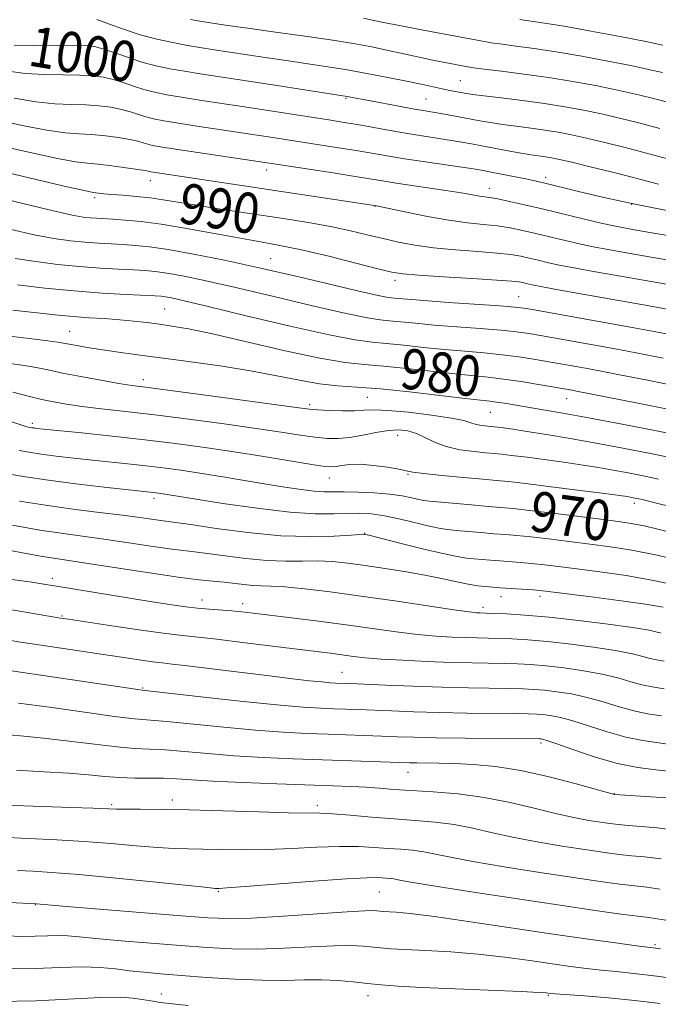
# Model space of a CAD drawing. Extents: x 2082300 to 2085200, y 309800 to 312700.
# Drawn here: x 2084319 to 2084446, y 311220 to 311416 of the extents above; entities that cross this region are included whole.
import ezdxf

# ---------------------------------------------------------------- set-up
doc = ezdxf.new("R2010")
doc.units = 0
doc.header["$MEASUREMENT"] = 0
for name, color, linetype, lineweight in [('CONTOUR INDEX', 41, 'Continuous', 13), ('CONTOUR INDEX LABEL', 244, 'Continuous', 0), ('CONTOUR INTERMEDIATE', 44, 'Continuous', 0), ('SPOT ELEVATION DTM', 2, 'Continuous', 13)]:
    doc.layers.add(name, color=color, linetype=linetype, lineweight=lineweight)
doc.styles.add('Style-WORKING', font='WORKING.shx')

msp = doc.modelspace()

# ---------------------------------------------------------------- linework, layer by layer
at = {"layer": 'CONTOUR INDEX', "flags": 128}
for points, elevation in [([(2084318.152, 311410.512), (2084322.072, 311410.423), (2084329.858, 311410.462), (2084332.45, 311410.384), (2084334.36, 311410.136), (2084336.167, 311409.65), (2084338.331, 311408.897), (2084340.823, 311408.003), (2084343.496, 311407.13), (2084346.23, 311406.406), (2084349.029, 311405.812), (2084351.927, 311405.295), (2084355.022, 311404.796), (2084369.028, 311402.647), (2084384.218, 311400.279), (2084394.159, 311398.414), (2084397.164, 311397.867), (2084399.306, 311397.494), (2084402.403, 311396.982), (2084404.252, 311396.662), (2084406.348, 311396.285), (2084410.556, 311395.499), (2084412.665, 311395.121), (2084415.017, 311394.749), (2084417.735, 311394.379), (2084420.637, 311394.005), (2084423.467, 311393.619), (2084426.072, 311393.206), (2084428.705, 311392.705), (2084431.721, 311392.049), (2084435.356, 311391.193), (2084439.363, 311390.199), (2084443.379, 311389.154), (2084450.503, 311387.21)], 1000), ([(2084309.584, 311386.883), (2084328.918, 311382.342), (2084332.352, 311381.558), (2084333.799, 311381.258), (2084334.356, 311381.182), (2084335.96, 311381.007), (2084337.524, 311380.869), (2084339.754, 311380.697), (2084342.4, 311380.478), (2084345.124, 311380.193), (2084347.72, 311379.826), (2084353.9, 311378.789), (2084358.211, 311378.104), (2084363.113, 311377.354), (2084372.876, 311375.88), (2084377.255, 311375.175), (2084381.256, 311374.448), (2084384.885, 311373.673), (2084388.216, 311372.882), (2084391.343, 311372.118), (2084394.392, 311371.422), (2084397.628, 311370.811), (2084401.352, 311370.298), (2084405.698, 311369.888), (2084410.139, 311369.551), (2084413.979, 311369.248), (2084416.724, 311368.943), (2084418.674, 311368.614), (2084420.327, 311368.242), (2084422.113, 311367.811), (2084424.188, 311367.326), (2084426.639, 311366.797), (2084429.563, 311366.224), (2084433.09, 311365.58), (2084437.357, 311364.827), (2084447.594, 311363.039)], 990), ([(2084317.86, 311357.918), (2084326.883, 311356.91), (2084329.882, 311356.633), (2084332.984, 311356.416), (2084336.099, 311356.224), (2084339.1, 311356.012), (2084341.888, 311355.743), (2084344.488, 311355.434), (2084346.951, 311355.112), (2084349.458, 311354.761), (2084352.705, 311354.195), (2084357.516, 311353.182), (2084371.937, 311349.842), (2084378.804, 311348.361), (2084383.801, 311347.514), (2084387.626, 311347.102), (2084391.428, 311346.791), (2084396.036, 311346.326), (2084405.564, 311345.261), (2084412.209, 311344.598), (2084415.257, 311344.235), (2084418.715, 311343.728), (2084422.172, 311343.164), (2084428.834, 311342.009), (2084429.702, 311341.844), (2084441.868, 311339.424), (2084455.819, 311336.676)], 980), ([(2084319.128, 311330.044), (2084321.043, 311329.712), (2084323.484, 311329.342), (2084326.504, 311328.955), (2084329.967, 311328.557), (2084333.691, 311328.156), (2084341.272, 311327.359), (2084344.878, 311326.958), (2084348.268, 311326.545), (2084351.664, 311326.083), (2084355.354, 311325.526), (2084359.518, 311324.851), (2084368.124, 311323.41), (2084371.883, 311322.798), (2084375.072, 311322.324), (2084377.64, 311322.017), (2084379.629, 311321.89), (2084381.448, 311321.872), (2084383.599, 311321.872), (2084386.422, 311321.812), (2084389.595, 311321.665), (2084392.636, 311321.414), (2084395.148, 311321.062), (2084397.08, 311320.682), (2084398.467, 311320.364), (2084399.444, 311320.167), (2084400.537, 311320.028), (2084408.88, 311319.26), (2084412.177, 311318.971), (2084414.72, 311318.762), (2084417.152, 311318.542), (2084420.401, 311318.188), (2084425.055, 311317.623), (2084435.052, 311316.35), (2084438.43, 311315.908), (2084440.884, 311315.537), (2084443.156, 311315.091), (2084445.888, 311314.451), (2084449.322, 311313.588)], 970), ([(2084317.238, 311304.565), (2084321.662, 311303.919), (2084324.408, 311303.501), (2084326.551, 311303.158), (2084345.529, 311300.044), (2084349.439, 311299.421), (2084352.214, 311299.019), (2084354.504, 311298.755), (2084356.826, 311298.557), (2084361.317, 311298.229), (2084363.287, 311298.044), (2084365.546, 311297.787), (2084373.179, 311296.864), (2084378.51, 311296.205), (2084384.044, 311295.486), (2084393.938, 311294.116), (2084398.146, 311293.593), (2084401.837, 311293.246), (2084405.027, 311293.043), (2084407.737, 311292.934), (2084410.031, 311292.874), (2084414.353, 311292.776), (2084416.923, 311292.681), (2084420.065, 311292.492), (2084423.976, 311292.152), (2084428.686, 311291.628), (2084433.566, 311290.986), (2084437.818, 311290.316), (2084440.849, 311289.697), (2084442.877, 311289.174), (2084444.324, 311288.782), (2084445.607, 311288.524), (2084447.128, 311288.274)], 960), ([(2084314.803, 311273.824), (2084319.391, 311273.426), (2084323.993, 311273.01), (2084329.035, 311272.42), (2084334.105, 311271.771), (2084338.579, 311271.245), (2084342.053, 311270.967), (2084345.001, 311270.829), (2084348.119, 311270.662), (2084351.967, 311270.344), (2084356.567, 311269.93), (2084361.808, 311269.517), (2084367.545, 311269.184), (2084373.489, 311268.925), (2084379.318, 311268.713), (2084396.603, 311268.126), (2084398.012, 311268.096), (2084402.382, 311268.026), (2084405.489, 311267.942), (2084409.233, 311267.771), (2084413.632, 311267.375), (2084418.702, 311266.591), (2084424.299, 311265.348), (2084429.646, 311263.943), (2084437.236, 311261.806), (2084445.545, 311261.289), (2084447.915, 311261.123)], 950), ([(2084310.412, 311240.752), (2084322.556, 311240.094), (2084328.553, 311239.592), (2084351.342, 311237.727), (2084356.594, 311237.329), (2084360.649, 311237.186), (2084365.233, 311237.311), (2084371.509, 311237.684), (2084384.192, 311238.561), (2084387.704, 311238.752), (2084389.385, 311238.778), (2084390.123, 311238.727), (2084390.69, 311238.67), (2084391.38, 311238.617), (2084393.932, 311238.47), (2084396.731, 311238.206), (2084401.53, 311237.608), (2084408.721, 311236.582), (2084425.567, 311234.069), (2084432.55, 311233.052), (2084437.903, 311232.299), (2084441.599, 311231.797), (2084445.469, 311231.303), (2084446.365, 311231.176)], 940)]:
    msp.add_lwpolyline(points, dxfattribs=dict(at, elevation=elevation))
at = {"layer": 'CONTOUR INTERMEDIATE', "flags": 128}
for points, elevation in [([(2084334.531, 311415.605), (2084336.886, 311414.721), (2084339.842, 311413.636), (2084343.116, 311412.564), (2084346.446, 311411.677), (2084349.639, 311410.984), (2084352.518, 311410.448), (2084355.013, 311410.027), (2084357.465, 311409.642), (2084367.944, 311408.036), (2084372.086, 311407.418), (2084376.04, 311406.849), (2084379.914, 311406.28), (2084383.909, 311405.642), (2084388.129, 311404.892), (2084392.282, 311404.097), (2084395.974, 311403.352), (2084398.914, 311402.731), (2084403.04, 311401.836), (2084404.594, 311401.52), (2084407.906, 311400.902), (2084409.172, 311400.709), (2084411.338, 311400.427), (2084414.765, 311400.011), (2084418.999, 311399.486), (2084423.381, 311398.892), (2084427.393, 311398.26), (2084431.086, 311397.583), (2084434.653, 311396.841), (2084438.275, 311396.012), (2084442.097, 311395.063), (2084446.252, 311393.958)], 1002), ([(2084353.109, 311415.601), (2084355.003, 311415.258), (2084356.261, 311415.047), (2084358.766, 311414.663), (2084360.982, 311414.338), (2084364.497, 311413.845), (2084369.552, 311413.152), (2084375.374, 311412.343), (2084380.936, 311411.529), (2084385.453, 311410.794), (2084389.111, 311410.119), (2084392.338, 311409.456), (2084395.472, 311408.774), (2084401.235, 311407.508), (2084403.627, 311407.016), (2084408.128, 311406.165), (2084409.351, 311405.981), (2084411.433, 311405.718), (2084414.863, 311405.306), (2084419.291, 311404.748), (2084424.157, 311404.066), (2084428.97, 311403.286), (2084433.5, 311402.457), (2084437.585, 311401.633), (2084441.147, 311400.845), (2084444.446, 311400.04), (2084447.826, 311399.142)], 1004), ([(2084387.429, 311415.853), (2084389.21, 311415.468), (2084391.455, 311414.994), (2084394.629, 311414.36), (2084398.953, 311413.536), (2084410.717, 311411.342), (2084412.823, 311410.972), (2084414.943, 311410.658), (2084417.735, 311410.294), (2084421.327, 311409.811), (2084425.714, 311409.15), (2084430.778, 311408.285), (2084435.942, 311407.328), (2084440.516, 311406.424), (2084444.014, 311405.679), (2084446.764, 311405.026)], 1006), ([(2084418.454, 311415.598), (2084423.364, 311414.874), (2084427.271, 311414.234), (2084432.586, 311413.284), (2084438.384, 311412.198), (2084443.448, 311411.216), (2084446.882, 311410.513)], 1008), ([(2084316.534, 311405.389), (2084320.305, 311404.878), (2084324.14, 311404.649), (2084327.839, 311404.591), (2084331.099, 311404.559), (2084333.713, 311404.425), (2084335.856, 311404.144), (2084337.802, 311403.694), (2084339.775, 311403.073), (2084341.805, 311402.37), (2084343.876, 311401.697), (2084346.014, 311401.135), (2084348.42, 311400.641), (2084351.336, 311400.143), (2084354.942, 311399.58), (2084363.849, 311398.236), (2084380.96, 311395.587), (2084383.596, 311395.163), (2084386.244, 311394.712), (2084392.746, 311393.546), (2084396.206, 311392.947), (2084399.475, 311392.421), (2084404.934, 311391.59), (2084406.99, 311391.259), (2084408.877, 311390.927), (2084410.961, 311390.534), (2084416.193, 311389.526), (2084418.697, 311389.071), (2084420.705, 311388.747), (2084423.553, 311388.346), (2084424.751, 311388.151), (2084426.324, 311387.828), (2084428.79, 311387.257), (2084432.436, 311386.374), (2084436.63, 311385.334), (2084440.506, 311384.35), (2084443.474, 311383.575), (2084446.019, 311382.937)], 998), ([(2084318.129, 311399.978), (2084322.458, 311399.244), (2084326.209, 311398.874), (2084329.456, 311398.74), (2084332.341, 311398.655), (2084334.975, 311398.465), (2084337.353, 311398.153), (2084339.438, 311397.739), (2084341.219, 311397.249), (2084344.256, 311396.263), (2084345.799, 311395.863), (2084347.81, 311395.47), (2084350.745, 311394.99), (2084354.855, 311394.364), (2084368.156, 311392.373), (2084382.511, 311390.143), (2084386.021, 311389.573), (2084392.169, 311388.521), (2084395.626, 311387.957), (2084399.756, 311387.327), (2084409.704, 311385.861), (2084411.209, 311385.608), (2084412.768, 311385.311), (2084419.698, 311383.931), (2084421.43, 311383.568), (2084423.203, 311383.161), (2084429.851, 311381.527), (2084435.153, 311380.271), (2084441.349, 311378.914), (2084447.991, 311377.605)], 996), ([(2084314.214, 311395.782), (2084319.725, 311394.568), (2084324.612, 311393.61), (2084328.278, 311393.099), (2084331.073, 311392.89), (2084333.582, 311392.752), (2084336.237, 311392.505), (2084338.849, 311392.161), (2084341.073, 311391.783), (2084342.663, 311391.425), (2084343.769, 311391.104), (2084344.636, 311390.829), (2084345.583, 311390.592), (2084347.201, 311390.298), (2084350.154, 311389.838), (2084369.676, 311386.94), (2084381.425, 311385.123), (2084385.798, 311384.434), (2084391.259, 311383.544), (2084393.919, 311383.127), (2084401.53, 311381.998), (2084405.126, 311381.451), (2084407.676, 311381.029), (2084410.476, 311380.533), (2084412.543, 311380.244), (2084414.121, 311379.969), (2084416.418, 311379.496), (2084419.395, 311378.83), (2084422.94, 311377.996), (2084434.018, 311375.297), (2084436.438, 311374.751), (2084438.754, 311374.3), (2084441.971, 311373.734), (2084463.372, 311370.055)], 994), ([(2084309.248, 311391.928), (2084321.321, 311389.158), (2084326.765, 311387.976), (2084330.346, 311387.324), (2084332.689, 311387.039), (2084334.824, 311386.849), (2084337.5, 311386.545), (2084340.346, 311386.17), (2084342.708, 311385.828), (2084344.108, 311385.601), (2084344.751, 311385.47), (2084345.259, 311385.336), (2084345.726, 311385.254), (2084390.053, 311378.599), (2084395.974, 311377.339), (2084400.146, 311376.497), (2084404.404, 311375.743), (2084408.119, 311375.241), (2084411.285, 311374.91), (2084414.05, 311374.608), (2084416.571, 311374.22), (2084419.035, 311373.722), (2084421.634, 311373.119), (2084427.464, 311371.708), (2084430.329, 311371.047), (2084433.013, 311370.485), (2084436.023, 311369.923), (2084440.006, 311369.222), (2084455.968, 311366.443)], 992), ([(2084314.187, 311380.447), (2084320.387, 311378.92), (2084325.943, 311377.591), (2084329.652, 311376.775), (2084331.85, 311376.382), (2084333.253, 311376.221), (2084334.5, 311376.128), (2084337.743, 311375.941), (2084340.197, 311375.776), (2084343.368, 311375.475), (2084347.319, 311374.956), (2084352.016, 311374.175), (2084361.911, 311372.362), (2084366.273, 311371.6), (2084370.51, 311370.834), (2084375.175, 311369.873), (2084380.561, 311368.605), (2084385.933, 311367.255), (2084390.298, 311366.129), (2084393.068, 311365.448), (2084395.281, 311365.087), (2084398.377, 311364.836), (2084403.3, 311364.53), (2084408.995, 311364.192), (2084413.908, 311363.887), (2084416.877, 311363.667), (2084418.314, 311363.506), (2084419.021, 311363.364), (2084419.733, 311363.196), (2084420.912, 311362.944), (2084422.95, 311362.546), (2084426.113, 311361.963), (2084430.156, 311361.237), (2084444.164, 311358.769), (2084448.762, 311357.933)], 988), ([(2084317.555, 311373.899), (2084322.146, 311372.885), (2084326.04, 311372.157), (2084329.313, 311371.686), (2084332.19, 311371.386), (2084334.864, 311371.186), (2084337.394, 311371.041), (2084339.805, 311370.918), (2084342.202, 311370.766), (2084345.009, 311370.479), (2084348.728, 311369.936), (2084353.736, 311369.042), (2084359.908, 311367.806), (2084366.993, 311366.266), (2084374.599, 311364.504), (2084387.386, 311361.457), (2084390.703, 311360.718), (2084392.332, 311360.425), (2084394.302, 311360.229), (2084396.179, 311360.058), (2084399.443, 311359.802), (2084404.343, 311359.456), (2084414.494, 311358.757), (2084417.4, 311358.522), (2084419.292, 311358.291), (2084421.348, 311357.94), (2084440.754, 311354.496), (2084445.159, 311353.679), (2084449.983, 311352.739)], 986), ([(2084318.349, 311368.178), (2084322.429, 311367.54), (2084326.776, 311366.989), (2084331.126, 311366.552), (2084335.227, 311366.244), (2084338.871, 311366.038), (2084341.866, 311365.894), (2084344.145, 311365.768), (2084346.146, 311365.582), (2084348.436, 311365.252), (2084351.548, 311364.691), (2084355.887, 311363.794), (2084361.826, 311362.454), (2084369.406, 311360.658), (2084377.339, 311358.762), (2084384.006, 311357.219), (2084388.249, 311356.355), (2084390.744, 311355.989), (2084392.632, 311355.818), (2084397.788, 311355.295), (2084401.483, 311354.955), (2084405.954, 311354.603), (2084410.618, 311354.254), (2084414.748, 311353.916), (2084417.838, 311353.591), (2084420.252, 311353.248), (2084422.572, 311352.852), (2084434.086, 311350.814), (2084437.37, 311350.218), (2084441.557, 311349.424), (2084446.902, 311348.367)], 984), ([(2084318.817, 311362.922), (2084324.239, 311362.292), (2084330.063, 311361.717), (2084335.59, 311361.302), (2084340.349, 311361.034), (2084346.087, 311360.771), (2084347.283, 311360.685), (2084348.143, 311360.569), (2084349.359, 311360.34), (2084351.866, 311359.781), (2084356.658, 311358.643), (2084364.212, 311356.811), (2084372.913, 311354.73), (2084380.627, 311352.982), (2084385.795, 311351.991), (2084389.156, 311351.553), (2084392.03, 311351.305), (2084395.458, 311350.96), (2084399.396, 311350.532), (2084403.524, 311350.108), (2084407.565, 311349.751), (2084411.413, 311349.426), (2084415.003, 311349.076), (2084418.277, 311348.659), (2084421.212, 311348.206), (2084431.516, 311346.4), (2084433.987, 311345.94), (2084437.954, 311345.169), (2084443.811, 311343.999), (2084450.317, 311342.668)], 982), ([(2084317.28, 311352.717), (2084321.646, 311352.187), (2084324.856, 311351.825), (2084326.792, 311351.581), (2084327.963, 311351.388), (2084329.042, 311351.175), (2084330.581, 311350.886), (2084332.662, 311350.525), (2084335.25, 311350.113), (2084338.356, 311349.661), (2084342.171, 311349.139), (2084352.727, 311347.74), (2084358.997, 311346.858), (2084365.034, 311345.898), (2084370.28, 311344.91), (2084374.772, 311344.006), (2084378.699, 311343.316), (2084382.317, 311342.911), (2084386.159, 311342.636), (2084390.826, 311342.278), (2084396.614, 311341.692), (2084402.612, 311341.006), (2084407.604, 311340.414), (2084412.503, 311339.856), (2084413.817, 311339.687), (2084415.406, 311339.442), (2084423.096, 311338.145), (2084427.039, 311337.457), (2084432.115, 311336.533), (2084438.462, 311335.333), (2084445.572, 311333.946), (2084452.769, 311332.495)], 978), ([(2084316.753, 311347.375), (2084319.254, 311347.048), (2084321.374, 311346.744), (2084323.181, 311346.405), (2084325.125, 311345.981), (2084327.75, 311345.426), (2084331.371, 311344.726), (2084335.367, 311343.996), (2084338.887, 311343.384), (2084341.469, 311342.977), (2084344.227, 311342.601), (2084348.663, 311342.022), (2084355.668, 311341.093), (2084374.602, 311338.54), (2084376.761, 311338.273), (2084378.419, 311338.141), (2084380.667, 311338.022), (2084383.28, 311337.935), (2084385.701, 311337.934), (2084387.596, 311338.036), (2084389.535, 311338.121), (2084392.31, 311338.031), (2084396.393, 311337.661), (2084400.972, 311337.105), (2084404.915, 311336.51), (2084407.386, 311335.996), (2084408.74, 311335.587), (2084409.629, 311335.28), (2084410.569, 311335.069), (2084411.527, 311334.936), (2084413.397, 311334.76), (2084414.094, 311334.68), (2084415.242, 311334.534), (2084417.087, 311334.272), (2084419.874, 311333.844), (2084423.744, 311333.215), (2084428.442, 311332.418), (2084433.607, 311331.503), (2084438.942, 311330.514), (2084444.38, 311329.457), (2084449.915, 311328.334)], 976), ([(2084317.892, 311341.663), (2084321.456, 311340.724), (2084323.657, 311340.185), (2084325.946, 311339.698), (2084328.508, 311339.253), (2084331.606, 311338.82), (2084335.477, 311338.36), (2084340.259, 311337.819), (2084346.062, 311337.136), (2084352.831, 311336.279), (2084359.833, 311335.343), (2084366.167, 311334.45), (2084371.142, 311333.706), (2084374.909, 311333.128), (2084377.83, 311332.715), (2084380.251, 311332.472), (2084382.466, 311332.435), (2084384.753, 311332.643), (2084387.302, 311333.099), (2084389.938, 311333.638), (2084392.394, 311334.056), (2084394.475, 311334.183), (2084396.273, 311333.984), (2084397.947, 311333.459), (2084399.66, 311332.64), (2084401.58, 311331.699), (2084403.875, 311330.842), (2084406.604, 311330.23), (2084409.388, 311329.842), (2084411.736, 311329.612), (2084413.367, 311329.471), (2084414.821, 311329.331), (2084416.845, 311329.099), (2084419.956, 311328.711), (2084423.756, 311328.213), (2084427.612, 311327.679), (2084431.036, 311327.166), (2084434.099, 311326.666), (2084437.011, 311326.154), (2084439.948, 311325.609), (2084442.942, 311325.027), (2084445.989, 311324.409)], 974), ([(2084317.665, 311335.737), (2084320.47, 311334.855), (2084320.936, 311334.724), (2084321.662, 311334.587), (2084322.025, 311334.532), (2084322.596, 311334.462), (2084323.957, 311334.317), (2084331.572, 311333.54), (2084337.623, 311332.904), (2084344.059, 311332.189), (2084350.171, 311331.448), (2084356.01, 311330.664), (2084361.819, 311329.806), (2084367.683, 311328.872), (2084377.241, 311327.289), (2084379.769, 311326.906), (2084381.132, 311326.798), (2084382.056, 311326.891), (2084383.167, 311327.101), (2084384.7, 311327.297), (2084386.787, 311327.334), (2084389.443, 311327.117), (2084392.201, 311326.741), (2084394.475, 311326.35), (2084395.934, 311326.05), (2084397.271, 311325.796), (2084399.433, 311325.505), (2084403.029, 311325.124), (2084407.297, 311324.715), (2084411.137, 311324.368), (2084413.837, 311324.135), (2084416.244, 311323.902), (2084419.595, 311323.518), (2084424.671, 311322.889), (2084430.424, 311322.154), (2084435.351, 311321.514), (2084438.328, 311321.117), (2084439.756, 311320.914), (2084440.954, 311320.704), (2084442.063, 311320.483), (2084442.794, 311320.322), (2084444.506, 311319.91), (2084454.431, 311317.446)], 972), ([(2084316.88, 311325.451), (2084320.424, 311324.836), (2084324.943, 311324.153), (2084330.413, 311323.447), (2084335.978, 311322.796), (2084346.319, 311321.651), (2084347.62, 311321.464), (2084353.89, 311320.457), (2084359.577, 311319.571), (2084366.363, 311318.596), (2084372.824, 311317.837), (2084377.849, 311317.511), (2084381.558, 311317.5), (2084384.382, 311317.596), (2084386.745, 311317.618), (2084389.037, 311317.469), (2084391.642, 311317.078), (2084394.782, 311316.418), (2084400.81, 311314.995), (2084402.727, 311314.596), (2084404.203, 311314.382), (2084405.852, 311314.223), (2084410.759, 311313.781), (2084413.35, 311313.562), (2084415.623, 311313.388), (2084417.897, 311313.203), (2084420.643, 311312.93), (2084424.182, 311312.519), (2084428.246, 311312.012), (2084432.42, 311311.478), (2084436.446, 311310.943), (2084440.697, 311310.268), (2084445.705, 311309.274), (2084451.721, 311307.868)], 968), ([(2084319.203, 311320.027), (2084324.37, 311319.188), (2084329.817, 311318.435), (2084335.078, 311317.785), (2084339.632, 311317.235), (2084343.083, 311316.784), (2084347.227, 311316.189), (2084350.19, 311315.801), (2084353.233, 311315.36), (2084358.247, 311314.613), (2084364.527, 311313.783), (2084371.039, 311313.168), (2084376.875, 311312.981), (2084381.619, 311313.095), (2084384.981, 311313.299), (2084387.535, 311313.46), (2084387.711, 311313.455), (2084387.916, 311313.413), (2084388.769, 311313.205), (2084394.641, 311311.713), (2084399.134, 311310.587), (2084403.219, 311309.61), (2084406.031, 311309.02), (2084407.87, 311308.735), (2084409.329, 311308.59), (2084412.637, 311308.301), (2084414.523, 311308.154), (2084418.643, 311307.864), (2084420.885, 311307.673), (2084423.309, 311307.415), (2084426.174, 311307.066), (2084429.787, 311306.605), (2084434.341, 311306.009), (2084439.553, 311305.251), (2084445.022, 311304.304), (2084450.377, 311303.167)], 966), ([(2084317.814, 311315.237), (2084323.208, 311314.288), (2084327.914, 311313.567), (2084336.414, 311312.423), (2084340.908, 311311.766), (2084345.273, 311311.104), (2084348.964, 311310.562), (2084351.657, 311310.218), (2084353.914, 311309.962), (2084356.519, 311309.639), (2084360.034, 311309.148), (2084364.136, 311308.616), (2084368.276, 311308.226), (2084372.019, 311308.102), (2084375.363, 311308.133), (2084378.416, 311308.151), (2084381.318, 311308.018), (2084384.334, 311307.716), (2084387.761, 311307.26), (2084391.766, 311306.671), (2084395.994, 311305.998), (2084399.959, 311305.298), (2084403.281, 311304.623), (2084405.992, 311304.026), (2084408.23, 311303.556), (2084410.106, 311303.246), (2084411.634, 311303.063), (2084414.516, 311302.822), (2084421.127, 311302.415), (2084422.436, 311302.31), (2084424.101, 311302.12), (2084432.202, 311301.085), (2084438.131, 311300.307), (2084443.402, 311299.579), (2084446.95, 311299.013)], 964), ([(2084311.062, 311311.437), (2084319.481, 311309.843), (2084323.391, 311309.122), (2084326.409, 311308.621), (2084333.195, 311307.611), (2084345.01, 311305.774), (2084350.702, 311304.934), (2084354.811, 311304.412), (2084357.637, 311304.124), (2084359.804, 311303.919), (2084363.744, 311303.449), (2084365.513, 311303.283), (2084367.163, 311303.222), (2084369.107, 311303.171), (2084371.851, 311303.004), (2084375.79, 311302.619), (2084380.876, 311302.011), (2084386.946, 311301.197), (2084393.687, 311300.225), (2084405.358, 311298.487), (2084408.454, 311298.051), (2084409.931, 311297.876), (2084410.556, 311297.837), (2084411.821, 311297.799), (2084413.308, 311297.743), (2084415.829, 311297.63), (2084419.479, 311297.397), (2084424.291, 311296.976), (2084430.106, 311296.336), (2084435.992, 311295.6), (2084440.819, 311294.931), (2084443.768, 311294.456), (2084445.237, 311294.157), (2084445.933, 311293.981), (2084446.472, 311293.872)], 962), ([(2084315.451, 311298.753), (2084319.297, 311298.182), (2084322.33, 311297.691), (2084327.37, 311296.834), (2084328.9, 311296.595), (2084336.659, 311295.417), (2084342.446, 311294.556), (2084347.731, 311293.808), (2084351.53, 311293.335), (2084358.349, 311292.606), (2084363.477, 311291.998), (2084381.347, 311289.773), (2084385.467, 311289.229), (2084387.781, 311288.964), (2084390.933, 311288.699), (2084395.221, 311288.441), (2084400.124, 311288.21), (2084404.918, 311288.032), (2084409.027, 311287.924), (2084415.398, 311287.809), (2084418.018, 311287.732), (2084420.652, 311287.586), (2084423.66, 311287.327), (2084427.266, 311286.921), (2084431.14, 311286.373), (2084434.817, 311285.7), (2084437.93, 311284.938), (2084440.517, 311284.191), (2084442.714, 311283.583), (2084444.741, 311283.175), (2084447.144, 311282.78)], 958), ([(2084315.589, 311292.682), (2084319.432, 311292.062), (2084322.177, 311291.633), (2084342.98, 311288.526), (2084345.616, 311288.152), (2084347.51, 311287.916), (2084349.486, 311287.696), (2084352.556, 311287.341), (2084357.373, 311286.751), (2084368.791, 311285.335), (2084373.341, 311284.789), (2084376.757, 311284.401), (2084379.198, 311284.146), (2084380.84, 311284.001), (2084381.92, 311283.93), (2084384.873, 311283.814), (2084391.889, 311283.506), (2084397.339, 311283.282), (2084403.052, 311283.086), (2084408.307, 311282.961), (2084416.443, 311282.842), (2084419.112, 311282.783), (2084421.238, 311282.681), (2084423.345, 311282.503), (2084425.846, 311282.213), (2084428.714, 311281.759), (2084431.815, 311281.085), (2084435.012, 311280.179), (2084438.157, 311279.208), (2084441.105, 311278.384), (2084443.805, 311277.843), (2084446.603, 311277.419)], 956), ([(2084313.947, 311286.863), (2084342.679, 311282.617), (2084343.549, 311282.503), (2084355.175, 311281.213), (2084362.977, 311280.367), (2084370.237, 311279.624), (2084375.47, 311279.167), (2084378.992, 311278.942), (2084381.568, 311278.837), (2084386.358, 311278.666), (2084393.002, 311278.395), (2084397.421, 311278.228), (2084402.477, 311278.082), (2084407.968, 311277.981), (2084417.489, 311277.874), (2084420.206, 311277.833), (2084421.825, 311277.775), (2084423.03, 311277.679), (2084424.426, 311277.506), (2084426.289, 311277.145), (2084428.814, 311276.469), (2084435.798, 311274.225), (2084439.496, 311273.185), (2084442.864, 311272.512), (2084449.178, 311271.626)], 954), ([(2084319.013, 311279.967), (2084325.151, 311279.116), (2084332.071, 311278.133), (2084338.085, 311277.309), (2084342.047, 311276.847), (2084348.442, 311276.293), (2084359.772, 311275.148), (2084366.023, 311274.571), (2084371.508, 311274.175), (2084376.241, 311273.933), (2084380.443, 311273.775), (2084391.079, 311273.401), (2084394.115, 311273.284), (2084397.503, 311273.173), (2084401.901, 311273.077), (2084407.629, 311273.001), (2084422.411, 311272.87), (2084422.715, 311272.854), (2084423.006, 311272.798), (2084423.863, 311272.532), (2084425.813, 311271.853), (2084429.174, 311270.66), (2084433.438, 311269.242), (2084437.886, 311267.986), (2084441.923, 311267.181), (2084445.432, 311266.717), (2084448.415, 311266.383)], 952), ([(2084318.587, 311266.655), (2084324.039, 311266.346), (2084328.972, 311266.053), (2084332.92, 311265.724), (2084336.14, 311265.408), (2084339.073, 311265.18), (2084342.059, 311265.087), (2084345.024, 311265.067), (2084347.796, 311265.031), (2084350.363, 311264.91), (2084353.362, 311264.711), (2084357.594, 311264.463), (2084363.52, 311264.194), (2084370.235, 311263.933), (2084381.351, 311263.535), (2084384.996, 311263.392), (2084387.923, 311263.241), (2084390.607, 311263.055), (2084393.474, 311262.838), (2084396.933, 311262.601), (2084401.265, 311262.332), (2084406.223, 311261.927), (2084411.427, 311261.254), (2084416.53, 311260.248), (2084421.311, 311259.088), (2084425.583, 311258.018), (2084429.197, 311257.225), (2084432.155, 311256.686), (2084434.5, 311256.32), (2084436.337, 311256.056), (2084438.028, 311255.854), (2084439.999, 311255.681), (2084442.581, 311255.495), (2084445.723, 311255.219), (2084449.282, 311254.765)], 948), ([(2084316.273, 311259.702), (2084329.393, 311259.267), (2084333.832, 311259.108), (2084338.45, 311258.922), (2084340.33, 311258.89), (2084343.167, 311258.884), (2084347.268, 311258.862), (2084352.791, 311258.772), (2084359.638, 311258.589), (2084366.687, 311258.373), (2084372.557, 311258.205), (2084378.799, 311258.093), (2084381.303, 311257.971), (2084384.805, 311257.697), (2084389.06, 311257.332), (2084393.516, 311256.971), (2084397.728, 311256.671), (2084401.674, 311256.342), (2084405.44, 311255.857), (2084409.142, 311255.13), (2084413.024, 311254.231), (2084417.36, 311253.27), (2084422.276, 311252.346), (2084427.301, 311251.516), (2084431.817, 311250.827), (2084435.37, 311250.31), (2084438.181, 311249.939), (2084440.638, 311249.674), (2084443.184, 311249.438), (2084446.493, 311249.022)], 946), ([(2084315.327, 311253.372), (2084326.638, 311252.844), (2084332.064, 311252.525), (2084337.41, 311252.104), (2084342.38, 311251.661), (2084346.6, 311251.304), (2084349.864, 311251.111), (2084352.649, 311251.03), (2084355.605, 311250.974), (2084359.242, 311250.886), (2084363.522, 311250.825), (2084368.268, 311250.877), (2084373.273, 311251.089), (2084378.2, 311251.354), (2084382.682, 311251.526), (2084386.448, 311251.499), (2084389.602, 311251.332), (2084392.346, 311251.124), (2084394.856, 311250.945), (2084397.208, 311250.749), (2084399.452, 311250.461), (2084401.754, 311250.012), (2084404.736, 311249.374), (2084409.136, 311248.522), (2084415.355, 311247.466), (2084422.447, 311246.347), (2084429.133, 311245.334), (2084434.403, 311244.564), (2084438.335, 311244.024), (2084441.277, 311243.666), (2084443.66, 311243.411), (2084446.244, 311243.065)], 944), ([(2084318.785, 311246.744), (2084321.844, 311246.593), (2084325.618, 311246.36), (2084330.997, 311245.92), (2084338.396, 311245.209), (2084346.337, 311244.399), (2084356.561, 311243.339), (2084358.031, 311243.198), (2084358.419, 311243.175), (2084358.846, 311243.183), (2084360.357, 311243.277), (2084363.98, 311243.549), (2084377.601, 311244.615), (2084384.062, 311245.081), (2084388.091, 311245.302), (2084390.144, 311245.332), (2084391.176, 311245.277), (2084392.741, 311245.157), (2084393.464, 311245.064), (2084394.366, 311244.895), (2084396.449, 311244.516), (2084400.913, 311243.774), (2084408.434, 311242.587), (2084417.594, 311241.177), (2084426.45, 311239.842), (2084433.437, 311238.818), (2084438.489, 311238.109), (2084441.916, 311237.658), (2084444.1, 311237.392), (2084445.7, 311237.177), (2084447.449, 311236.861)], 942), ([(2084316.735, 311233.759), (2084319.617, 311233.67), (2084322.306, 311233.712), (2084324.78, 311233.807), (2084326.933, 311233.86), (2084328.808, 311233.791), (2084331.032, 311233.587), (2084334.382, 311233.256), (2084339.345, 311232.814), (2084345.267, 311232.318), (2084351.205, 311231.837), (2084356.463, 311231.436), (2084361.316, 311231.18), (2084366.286, 311231.131), (2084371.692, 311231.312), (2084377.047, 311231.595), (2084381.66, 311231.811), (2084385.029, 311231.837), (2084387.392, 311231.717), (2084390.822, 311231.374), (2084392.827, 311231.221), (2084395.701, 311231.059), (2084399.789, 311230.863), (2084404.767, 311230.582), (2084410.146, 311230.159), (2084415.476, 311229.566), (2084420.469, 311228.888), (2084424.879, 311228.238), (2084428.549, 311227.708), (2084431.687, 311227.291), (2084434.592, 311226.959), (2084437.59, 311226.669), (2084441.115, 311226.316), (2084445.629, 311225.785), (2084451.309, 311225.012)], 938), ([(2084316.835, 311227.23), (2084322.282, 311227.313), (2084327.293, 311227.507), (2084331.655, 311227.615), (2084335.241, 311227.49), (2084338.27, 311227.199), (2084341.047, 311226.856), (2084343.889, 311226.551), (2084347.167, 311226.259), (2084351.268, 311225.93), (2084356.39, 311225.539), (2084361.99, 311225.174), (2084367.339, 311224.951), (2084371.876, 311224.94), (2084375.713, 311225.029), (2084379.129, 311225.062), (2084382.353, 311224.921), (2084385.399, 311224.655), (2084388.23, 311224.352), (2084390.955, 311224.079), (2084394.274, 311223.824), (2084399.033, 311223.556), (2084405.646, 311223.256), (2084418.762, 311222.711), (2084422.231, 311222.55), (2084423.721, 311222.459), (2084424.548, 311222.363), (2084425.471, 311222.283), (2084431.292, 311221.843), (2084436.103, 311221.447), (2084441.31, 311220.942), (2084446.31, 311220.335)], 936), ([(2084314.75, 311220.731), (2084322.423, 311220.904), (2084335.259, 311221.547), (2084339.204, 311221.586), (2084341.758, 311221.418), (2084343.571, 311221.147), (2084345.238, 311220.855), (2084347.124, 311220.56), (2084349.536, 311220.259), (2084352.686, 311219.952)], 934)]:
    msp.add_lwpolyline(points, dxfattribs=dict(at, elevation=elevation))
at = {"layer": 'SPOT ELEVATION DTM'}
for p in [(2084406.66, 311403.46, 1002.95), (2084384.02, 311399.92, 999.85), (2084399.83, 311399.79, 1000.95), (2084368.26, 311385.73, 993.45), (2084345.14, 311383.63, 991.35), (2084423.62, 311384.26, 996.45), (2084412.45, 311382.09, 994.65), (2084334.13, 311380.21, 989.65), (2084389.77, 311378.52, 991.95), (2084440.68, 311378.93, 996.05), (2084369.03, 311368.11, 986.85), (2084393.7, 311363.83, 987.55), (2084418.27, 311360.56, 986.85), (2084347.99, 311358.11, 980.95), (2084329.14, 311353.7, 978.85), (2084343.76, 311344.12, 976.55), (2084388.19, 311340.62, 977.05), (2084427.79, 311340.37, 979.25), (2084376.77, 311339.17, 976.35), (2084412.65, 311337.61, 977.05), (2084321.77, 311335.44, 972.35), (2084394.26, 311333.05, 973.25), (2084380.65, 311324.63, 971.25), (2084396.3, 311325.33, 971.85), (2084345.88, 311320.55, 967.55), (2084441.18, 311319.6, 971.55), (2084387.71, 311313.61, 966.05), (2084325.7, 311304.69, 960.45), (2084414.77, 311301.06, 963.35), (2084422.47, 311301.16, 963.55), (2084355.43, 311300.42, 960.65), (2084363.51, 311299.7, 960.55), (2084411.19, 311298.94, 962.45), (2084327.66, 311297.23, 958.15), (2084383.17, 311286.05, 956.85), (2084343.66, 311282.92, 954.15), (2084422.66, 311272.01, 951.65), (2084396.29, 311266.23, 949.25), (2084437.25, 311261.95, 950.05), (2084337.47, 311259.82, 946.25), (2084349.53, 311260.72, 946.45), (2084378.32, 311259.68, 946.45), (2084358.63, 311242.59, 941.85), (2084390.62, 311242.5, 941.05), (2084322.33, 311239.95, 939.95), (2084445.33, 311232.01, 940.25), (2084347.34, 311222.25, 934.65), (2084388.35, 311221.93, 935.35), (2084424.14, 311221.97, 935.85)]:
    msp.add_point(p, dxfattribs=at)

# ---------------------------------------------------------------- texts
at = {"layer": 'CONTOUR INDEX LABEL', "style": 'Style-WORKING', "width": 0.875}
for s, rotation, p in [('1000', 350.5, (2084320.667, 311406.495, 1000)), ('990', 351.2, (2084350.437, 311375.316, 990)), ('980', 353.5, (2084394.443, 311342.467, 980)), ('970', 352, (2084420.105, 311314.195, 970))]:
    msp.add_text(s, height=8, rotation=rotation, dxfattribs=at).set_placement(p)

doc.saveas('drawing.dxf')
